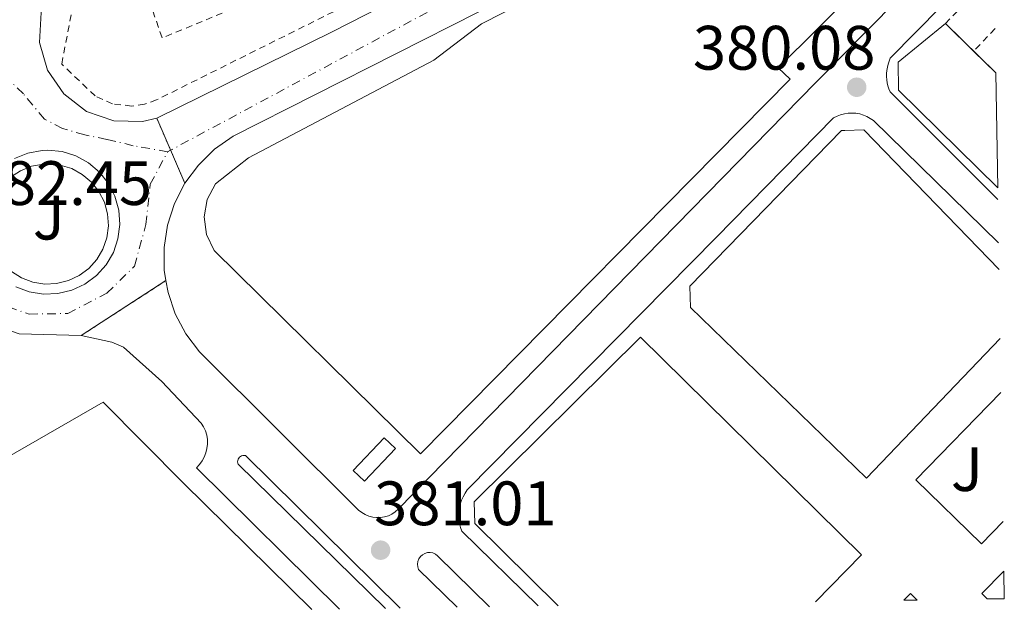
# Model space of a CAD drawing. Units: metres. Extents: x 607843 to 611325, y 4703821 to 4706188.
# Drawn here: x 611146 to 611303, y 4703872 to 4703967 of the extents above; entities that cross this region are included whole.
import ezdxf
from ezdxf.enums import TextEntityAlignment as Align

# ---------------------------------------------------------------- set-up
doc = ezdxf.new("R2010")
doc.units = ezdxf.units.M
doc.header["$MEASUREMENT"] = 0
for name, pattern in [('DGN Style 2', [1.7399219301090239, 1.043953158065414, -0.6959687720436097]), ('DGN Style 4', [2.7856150101045474, 1.391937544087219, -0.6959687720436097, 0.001739921930109024, -0.6959687720436097]), ('DGN Style 5', [1.217945351076317, 0.5219765790327072, -0.6959687720436097])]:
    doc.linetypes.add(name, pattern=pattern)
for name, color, linetype, lineweight in [('Carretera', 9, 'Continuous', 0), ('Cierre de vial', 7, 'DGN Style 5', 0), ('Cota de punto acotado terreno', 7, 'Continuous', 0), ('Edificio', 1, 'Continuous', 13), ('Eje de carretera', 7, 'DGN Style 4', 0), ('Línea de bordillo', 7, 'Continuous', 13), ('Marquesina', 1, 'Continuous', 0), ('Punto acotado terreno (símbolo)', 7, 'Continuous', 0), ('Valla', 7, 'DGN Style 2', 0), ('Zona ajardinada', 92, 'Continuous', 0)]:
    doc.layers.add(name, color=color, linetype=linetype, lineweight=lineweight)
doc.styles.add('Style-Arial', font='arial.ttf')

# ---------------------------------------------------------------- blocks, each defined once
blk = doc.blocks.new('5PATER')
at = {"layer": 'Punto acotado terreno (símbolo)', "linetype": 'Continuous', "lineweight": 0}
h = blk.add_hatch(color=51, dxfattribs=at)
edge = h.paths.add_edge_path()
edge.add_ellipse((0, 0), major_axis=(-0.1095731443231308, -0.1110710700762829), ratio=0.9994222409660317, start_angle=0, end_angle=360)
blk = doc.blocks.new('*U13')
at = {"layer": 'Carretera', "color": 9, "linetype": 'Continuous', "lineweight": 0}
blk.add_polyline3d([(611143.7699999991, 4704052.340000001, 382.7700000000041), (611149.6000000007, 4703986.49, 382.7700000000041), (611149.7399999994, 4703971.42, 382.9100000000035), (611149.3200000012, 4703963.670000001, 382.4499999999971), (611150.5900000008, 4703959.25, 382.3800000000047), (611153.1900000004, 4703955.439999999, 382.320000000007), (611156.8400000005, 4703952.640000001, 382.2599999999948), (611161.199999999, 4703951.130000002, 382.2100000000065), (611165.8000000013, 4703951.050000001, 382.179999999993), (611168.0599999988, 4703951.569999999, 382.179999999993), (611172.5699999994, 4703941.17, 382.5), (611170.9100000008, 4703937.949999998, 382.4900000000052), (611169.7899999989, 4703934.499999999, 382.4700000000012), (611169.23, 4703930.930000001, 382.4400000000023), (611169.2600000014, 4703927.3, 382.3899999999995), (611169.5399999986, 4703925.61, 382.3699999999953), (611155.9699999987, 4703916.820000002, 381.8600000000006), (611146.079999998, 4703917.09, 381.8899999999995)], dxfattribs=at)

msp = doc.modelspace()

# ---------------------------------------------------------------- linework, layer by layer
at = {"layer": 'Carretera', "color": 9, "linetype": 'Continuous', "lineweight": 0}
msp.add_polyline3d([(611301.3400000003, 4704009.590000001, 389.4400000000023), (611298.3799999988, 4704008.100000001, 389.3300000000018), (611269.420000002, 4703993.760000001, 386.8500000000058), (611219.4299999999, 4703968.51, 383.0500000000029), (611180.2800000008, 4703948.689999999, 382.4700000000012), (611177.3099999981, 4703946.609999999, 382.4900000000052), (611174.7199999996, 4703944.079999999, 382.5), (611172.5699999994, 4703941.17, 382.5), (611168.0599999988, 4703951.569999999, 382.179999999993), (611195.9699999995, 4703965.340000001, 382.5399999999936), (611229.2199999979, 4703982.300000001, 383.6399999999995), (611260.079999999, 4703997.769999999, 386.0099999999948), (611291.9499999982, 4704013.880000002, 388.5299999999988), (611301.1900000006, 4704018.52, 388.9900000000052)], close=True, dxfattribs=at)
at = {"layer": 'Cierre de vial', "color": 7, "linetype": 'DGN Style 5', "lineweight": 0, "extrusion": (-0.01122795682316166, 0.02589151906415892, 0.9996017017923328), "elevation": 115312.3109405508, "flags": 128}
msp.add_lwpolyline([(-2432205.708529306, -4070837.74081893), (-2432205.708529306, -4070843.325267405)], dxfattribs=at)
at = {"layer": 'Cierre de vial', "color": 7, "linetype": 'DGN Style 5', "lineweight": 0, "extrusion": (-0.01122537692048139, 0.02588556982835982, 0.9996018848459893), "elevation": 115285.9028837759, "flags": 128}
msp.add_lwpolyline([(-2432205.709364271, -4070832.732424626), (-2432205.709364271, -4070838.48828038)], dxfattribs=at)
at = {"layer": 'Cierre de vial', "color": 7, "linetype": 'DGN Style 5', "lineweight": 0, "extrusion": (-0.02646144373716651, -0.01714046355151305, 0.999502874685503), "elevation": -96417.7139496202, "flags": 128}
msp.add_lwpolyline([(-3615756.818080112, 3068770.351770647), (-3615756.818080113, 3068786.527959937)], dxfattribs=at)
at = {"layer": 'Edificio', "color": 51, "linetype": 'Continuous', "lineweight": 13, "extrusion": (0.002527748199331264, -0.002471589716706224, 0.9999937508471306), "elevation": -9693.970657853693, "flags": 128}
msp.add_lwpolyline([(611291.1385302767, 4703957.108166212), (611295.6486722364, 4703952.698252745)], dxfattribs=at)
at = {"layer": 'Edificio', "color": 51, "linetype": 'Continuous', "lineweight": 13, "extrusion": (0.00253508017621671, -0.002478412090487728, 0.9999937154012569), "elevation": -9721.58083351212, "flags": 128}
msp.add_lwpolyline([(611295.6344880541, 4703952.643115569), (611299.2044214543, 4703949.153004849)], dxfattribs=at)
at = {"layer": 'Edificio', "color": 51, "linetype": 'Continuous', "lineweight": 13, "extrusion": (0.07348755185432339, 0.07435211129692473, 0.9945206600509352), "elevation": 395051.4409675173, "flags": 128}
msp.add_lwpolyline([(2871858.765386831, -3754528.978152983), (2871859.974560101, -3754528.978152983), (2871860.022857562, -3754534.047972245)], dxfattribs=at)
at = {"layer": 'Edificio', "color": 1, "linetype": 'Continuous', "lineweight": 13, "extrusion": (-0.004465812655335295, -0.01439996738259008, 0.999886342269314), "elevation": -70079.13881194766, "flags": 128}
msp.add_lwpolyline([(611285.1890762367, 4703353.08940794), (611283.0790526194, 4703353.049403791), (611284.1391313722, 4703354.109513709), (611285.1890762367, 4703353.08940794)], close=True, dxfattribs=at)
at = {"layer": 'Edificio', "color": 51, "linetype": 'Continuous', "lineweight": 13, "extrusion": (-0.004465812655335295, -0.01439996738259008, 0.999886342269314), "elevation": -70079.13881194766, "flags": 128}
msp.add_lwpolyline([(611283.0790526194, 4703353.049403791), (611284.1391313722, 4703354.109513709), (611285.1890762367, 4703353.08940794)], dxfattribs=at)
at = {"layer": 'Edificio', "color": 1, "linetype": 'Continuous', "lineweight": 13}
for points in [[(611302.1500000004, 4703958.800000001, 387.070000000007), (611302.4400000004, 4703940.439999999, 387.3600000000006), (611286.5599999996, 4703956.039999999, 387.3699999999953), (611286.5300000003, 4703960.539999999, 387.4400000000023), (611294.0700000003, 4703966.699999999, 387.1100000000006)], [(611303.4900000002, 4703874.779999999, 387.3500000000058), (611300.7699999996, 4703874.730000001, 387.5500000000029), (611299.9100000003, 4703875.58, 387.5500000000029), (611303.4199999999, 4703879.199999999, 387.0200000000041)]]:
    msp.add_polyline3d(points, close=True, dxfattribs=at)
at = {"layer": 'Edificio', "color": 51, "linetype": 'Continuous', "lineweight": 13}
msp.add_polyline3d([(611302.4400000004, 4703940.439999999, 387.3600000000006), (611286.5599999996, 4703956.039999999, 387.3699999999953), (611286.5300000003, 4703960.539999999, 387.4400000000023), (611294.0700000003, 4703966.699999999, 387.1100000000006)], dxfattribs=at)
at = {"layer": 'Eje de carretera', "color": 7, "linetype": 'DGN Style 4', "lineweight": 0, "extrusion": (-0.4158961405527363, 0.7526816500808801, 0.5103927251684357), "elevation": 3286585.965707024, "flags": 128}
msp.add_lwpolyline([(-2810071.116674057, -1950202.995242347), (-2810069.910219686, -1950203.072193869), (-2809989.09344243, -1950209.507313743), (-2809923.722190695, -1950210.971948372)], dxfattribs=at)
at = {"layer": 'Eje de carretera', "color": 7, "linetype": 'DGN Style 4', "lineweight": 0, "extrusion": (-0.01693320384099426, -0.009105315584348446, 0.9998151628355058), "elevation": -52797.70802724466, "flags": 128}
msp.add_lwpolyline([(-3853525.264280772, 2765537.359957286), (-3853525.264280772, 2765536.813822648)], dxfattribs=at)
at = {"layer": 'Eje de carretera', "color": 7, "linetype": 'DGN Style 4', "lineweight": 0}
for points in [[(611169.7999999995, 4703946.190000001, 382.3399999999965), (611164.3099999977, 4703947.180000001, 382.4799999999959), (611160.0799999987, 4703948.190000001, 382.5399999999937), (611156.5499999993, 4703948.900000001, 382.6999999999972), (611153.02, 4703949.910000003, 382.8600000000007), (611150.1000000008, 4703951.420000001, 382.7599999999948), (611146.7699999983, 4703955.45, 382.3699999999954), (611145.1000000008, 4703957.050000001, 382.3800000000048)], [(611129.6000000021, 4703929.850000001, 382.5500000000029), (611135.6799999995, 4703926.210000002, 382.6799999999931), (611141.6299999995, 4703922.380000001, 382.7299999999961), (611147.6800000002, 4703920.26, 382.570000000007), (611153.8299999969, 4703920.36, 382.5599999999977), (611160.0799999987, 4703923.59, 382.6699999999983), (611164.510000001, 4703927.930000001, 382.6999999999972), (611166.3299999982, 4703934.580000001, 382.6799999999931), (611167.0300000003, 4703941.029999999, 382.7299999999961), (611169.7999999995, 4703946.190000001, 382.3399999999965)]]:
    msp.add_polyline3d(points, dxfattribs=at)
at = {"layer": 'Línea de bordillo', "color": 7, "linetype": 'Continuous', "lineweight": 13, "extrusion": (0.01309237282758146, -0.004181322729702864, 0.9999055486964624), "elevation": -11284.87583076055, "flags": 128}
msp.add_lwpolyline([(611245.9169954602, 4703881.044531139), (611242.4469001013, 4703877.484497729), (611231.9654416965, 4703887.714587155), (611245.5858454221, 4703901.664709106)], dxfattribs=at)
at = {"layer": 'Línea de bordillo', "color": 7, "linetype": 'Continuous', "lineweight": 13}
for points in [[(611067.8299999983, 4704169.449999999, 384.2200000000013), (611076.8899999997, 4704162.490000002, 384.1499999999943), (611081.9300000002, 4704158.180000002, 384.2200000000013), (611096.7399999981, 4704143.869999999, 384.0099999999949), (611112.170000002, 4704127.650000001, 383.8800000000047), (611119.8500000022, 4704118.960000001, 383.8099999999977), (611124.1999999996, 4704113.040000002, 383.6799999999931), (611128.1, 4704106.570000002, 383.6799999999931), (611131.8599999995, 4704098.650000002, 383.6799999999931), (611135.2100000001, 4704091.190000001, 383.7500000000001), (611139.5700000009, 4704077.290000003, 383.2299999999959), (611141.52, 4704068.220000002, 383.0399999999936), (611143.7699999987, 4704052.340000001, 382.7700000000042), (611149.6000000002, 4703986.49, 382.7700000000042), (611149.7399999987, 4703971.420000001, 382.9100000000035), (611149.3200000008, 4703963.670000002, 382.4499999999973), (611150.5900000003, 4703959.25, 382.3800000000048), (611153.1899999998, 4703955.439999999, 382.320000000007), (611156.8399999999, 4703952.640000001, 382.2599999999949), (611161.1999999986, 4703951.130000002, 382.2100000000065), (611165.8000000007, 4703951.050000002, 382.179999999993), (611168.0599999983, 4703951.57, 382.179999999993)], [(611168.0599999983, 4703951.57, 382.179999999993), (611195.969999999, 4703965.340000001, 382.5399999999937), (611229.2199999974, 4703982.300000002, 383.6399999999996), (611260.0799999986, 4703997.77, 386.0099999999949), (611291.9499999976, 4704013.880000004, 388.5299999999989), (611301.1900000002, 4704018.520000001, 388.9900000000052)], [(611301.3399999999, 4704009.590000001, 389.4400000000024), (611298.3799999983, 4704008.100000001, 389.3300000000019), (611269.4200000016, 4703993.760000002, 386.8500000000059), (611219.4299999995, 4703968.510000001, 383.050000000003), (611180.2800000003, 4703948.689999999, 382.4700000000013), (611177.3099999975, 4703946.61, 382.4900000000054), (611174.7199999992, 4703944.08, 382.5), (611172.5699999989, 4703941.17, 382.5)], [(611301.3700000012, 4704007.78, 389.0099999999947), (611290.2600000001, 4704002.26, 388.5299999999989), (611244.4999999994, 4703979.17, 384.3999999999942), (611219.9300000002, 4703966.670000001, 382.979999999996), (611212.3299999983, 4703960.83, 382.8300000000018), (611182.73, 4703945.24, 382.3600000000005), (611177.4299999982, 4703941.100000001, 382.3600000000005), (611176.1099999994, 4703938.600000001, 382.3600000000005), (611175.6299999988, 4703935.800000001, 382.3600000000005), (611176.02, 4703933, 382.3699999999954), (611177.2600000005, 4703930.45, 382.3899999999995), (611210.2299999995, 4703897.939999999, 380.6100000000005), (611269.2600000006, 4703957.830000001, 380.1999999999972), (611267.3699999996, 4703959.61, 380.1999999999972), (611286.1299999995, 4703978.24, 380.4199999999984), (611290.4099999999, 4703974.580000001, 380.4199999999984)], [(611302.4699999987, 4703938.580000003, 379.8600000000007), (611285.230000001, 4703955.770000001, 380.1199999999953), (611285.0499999999, 4703956.240000002, 380.1100000000007), (611284.8999999979, 4703956.720000003, 380.0899999999966), (611284.7800000017, 4703957.210000002, 380.0800000000018), (611284.7100000002, 4703957.710000004, 380.0800000000018), (611284.6700000021, 4703958.210000001, 380.0800000000018), (611284.6700000021, 4703958.720000001, 380.0800000000018), (611284.719999999, 4703959.220000002, 380.0899999999966), (611284.7999999997, 4703959.720000002, 380.1000000000058), (611284.9200000003, 4703960.210000002, 380.1199999999953), (611285.0700000002, 4703960.680000001, 380.1399999999995), (611285.2600000022, 4703961.15, 380.1600000000036), (611301.5399999989, 4703977.710000001, 380.4900000000054), (611301.8399999985, 4703977.9, 380.4900000000054)], [(611169.5399999979, 4703925.61, 382.3699999999954), (611169.86, 4703923.730000001, 382.3399999999965), (611171.0300000011, 4703920.300000003, 382.2799999999989), (611172.73, 4703917.11, 382.2100000000065), (611174.9099999992, 4703914.220000001, 382.1399999999995), (611200.3200000009, 4703888.910000001, 381.0099999999947), (611200.8199999994, 4703888.529999999, 381.0200000000042), (611201.3700000015, 4703888.210000002, 381.0200000000042), (611201.9600000015, 4703887.970000001, 381.0200000000042), (611202.5699999996, 4703887.82, 381.0200000000042), (611203.1999999998, 4703887.74, 381.0200000000042), (611203.839999999, 4703887.76, 381.0099999999947), (611204.4600000004, 4703887.860000002, 381.0000000000001), (611205.0700000006, 4703888.040000002, 380.9900000000052), (611205.6400000006, 4703888.310000001, 380.9700000000012), (611206.1799999994, 4703888.650000002, 380.9499999999972), (611206.6599999999, 4703889.060000001, 380.9299999999931), (611273.3199999997, 4703957.220000001, 380.1999999999972), (611290.4099999999, 4703974.580000001, 380.4199999999984)], [(611229.0300000019, 4703873.609999999, 380.550000000003), (611216.8299999977, 4703885.560000001, 380.6300000000048), (611216.6199999999, 4703886.150000001, 380.6600000000035), (611216.4600000011, 4703886.770000001, 380.6900000000024), (611216.3699999995, 4703887.390000002, 380.7100000000065), (611216.329999997, 4703888.02, 380.7299999999959), (611216.3500000016, 4703888.660000001, 380.7400000000054), (611216.4299999998, 4703889.28, 380.7400000000054), (611216.5700000006, 4703889.900000001, 380.7400000000054), (611216.7699999996, 4703890.500000001, 380.7299999999959), (611217.0199999999, 4703891.080000003, 380.7100000000065), (611217.3199999996, 4703891.640000001, 380.6900000000024), (611217.6799999994, 4703892.160000001, 380.6600000000035), (611257.4299999998, 4703932.52, 380.479999999996), (611276.2199999987, 4703951.619999999, 380.300000000003), (611276.7699999987, 4703951.900000001, 380.3099999999977), (611277.3399999986, 4703952.130000001, 380.320000000007), (611277.9399999998, 4703952.290000002, 380.320000000007), (611278.55, 4703952.380000002, 380.3099999999977), (611279.1600000003, 4703952.400000001, 380.300000000003), (611279.7800000015, 4703952.359999999, 380.2700000000041), (611280.3899999995, 4703952.25, 380.2500000000001), (611280.9799999996, 4703952.08, 380.2100000000065), (611281.5499999997, 4703951.840000001, 380.1699999999982), (611282.0799999972, 4703951.53, 380.1300000000047), (611282.589999999, 4703951.180000002, 380.0800000000018), (611302.5799999982, 4703931.67, 379.8699999999953)], [(611302.8299999986, 4703916.37, 379.9799999999959), (611281.4800000003, 4703894.03, 380.3300000000017), (611253.3599999995, 4703921.300000002, 380.4400000000024), (611253.239999999, 4703924.720000002, 380.4100000000035), (611277.4999999994, 4703949.600000001, 380.3300000000017), (611278.0300000014, 4703949.600000001, 380.2599999999947), (611281.069999999, 4703949.720000002, 380.2200000000012), (611302.6499999975, 4703927.37, 379.9600000000063)], [(611145.3299999987, 4703945.15, 383.429999999993), (611147.4699999979, 4703946, 383.3699999999953), (611149.7299999997, 4703946.42, 383.3099999999978), (611150.6599999998, 4703946.460000001, 383.2799999999989), (611152.9499999986, 4703946.230000001, 383.2200000000014), (611155.1400000012, 4703945.550000001, 383.1499999999944), (611157.1599999996, 4703944.439999999, 383.0899999999965), (611158.9200000009, 4703942.960000004, 383.0399999999936), (611160.3500000014, 4703941.160000001, 383.0000000000001), (611161.3900000007, 4703939.109999999, 382.9600000000065), (611162.0100000021, 4703936.890000002, 382.9400000000026), (611162.1700000009, 4703934.59, 382.9299999999931), (611161.8700000013, 4703932.310000001, 382.9400000000026), (611161.1299999993, 4703930.130000004, 382.9499999999971), (611159.9600000002, 4703928.15, 382.979999999996), (611158.4299999991, 4703926.430000001, 383.0200000000041), (611156.5799999986, 4703925.060000001, 383.070000000007), (611154.4999999997, 4703924.08, 383.1199999999954), (611152.269999999, 4703923.53, 383.179999999993), (611149.969999999, 4703923.440000001, 383.25)], [(611144.6799999983, 4703942.130000001, 383.800000000003), (611146.2899999976, 4703943.180000001, 383.7700000000042), (611148.0699999991, 4703943.900000001, 383.729999999996), (611149.9600000001, 4703944.240000002, 383.6799999999931), (611150.7299999989, 4703944.270000001, 383.6600000000036), (611152.64, 4703944.08, 383.5899999999966), (611154.4699999985, 4703943.51, 383.5299999999988), (611156.1600000004, 4703942.590000002, 383.4499999999972), (611157.62, 4703941.359999999, 383.3800000000048), (611158.8200000003, 4703939.850000001, 383.320000000007), (611159.6899999997, 4703938.140000002, 383.25), (611160.1999999994, 4703936.290000003, 383.199999999997), (611160.3299999969, 4703934.380000002, 383.1600000000035), (611160.0899999999, 4703932.470000001, 383.1199999999954), (611159.4599999995, 4703930.66, 383.1100000000006), (611158.4899999973, 4703929.000000002, 383.1000000000059), (611157.2100000009, 4703927.570000002, 383.1100000000006), (611155.6700000009, 4703926.42, 383.1399999999995), (611153.9400000009, 4703925.61, 383.1699999999984), (611152.0700000002, 4703925.15, 383.2200000000014), (611150.159999999, 4703925.07, 383.2799999999989)], [(611172.5699999989, 4703941.17, 382.5), (611170.9100000004, 4703937.949999999, 382.4900000000054), (611169.7899999983, 4703934.5, 382.4700000000013), (611169.2299999995, 4703930.930000001, 382.4400000000024), (611169.2600000009, 4703927.300000001, 382.3899999999995), (611169.5399999979, 4703925.61, 382.3699999999954)], [(611150.159999999, 4703925.07, 383.2799999999989), (611148.2600000014, 4703925.380000001, 383.3399999999965), (611146.4599999997, 4703926.050000001, 383.4100000000035), (611144.8399999993, 4703927.07, 383.4799999999959)], [(611081.0199999983, 4703901.380000002, 383.9499999999971), (611123.8999999978, 4703923.040000003, 382.6699999999983), (611127.5199999989, 4703923.95, 382.6600000000036), (611131.2499999994, 4703923.930000001, 382.6100000000007), (611134.8599999992, 4703923, 382.5200000000042), (611141.9200000024, 4703918.560000001, 382.0599999999977), (611146.0799999975, 4703917.09, 381.8899999999995), (611155.9699999982, 4703916.820000002, 381.8600000000007)], [(611149.969999999, 4703923.440000001, 383.25), (611147.6999999981, 4703923.800000003, 383.3099999999978), (611145.5399999989, 4703924.609999999, 383.3699999999953)], [(611155.9699999982, 4703916.820000002, 381.8600000000007), (611160.9100000003, 4703915.760000001, 381.8300000000018), (611162.7699999998, 4703914.960000004, 381.8099999999977), (611168.8799999986, 4703909.470000001, 381.6199999999953), (611175.1599999995, 4703902.840000001, 381.8399999999966), (611175.5399999995, 4703902.230000001, 381.8200000000071), (611175.8299999977, 4703901.58, 381.8000000000029), (611176.0399999979, 4703900.900000001, 381.7799999999988), (611176.1499999975, 4703900.199999999, 381.7599999999948), (611176.170000002, 4703899.480000001, 381.7500000000001), (611176.0899999993, 4703898.770000001, 381.7400000000054), (611175.9200000018, 4703898.08, 381.7299999999959), (611175.6600000003, 4703897.420000001, 381.7200000000012), (611175.3200000004, 4703896.790000003, 381.7200000000012), (611174.8900000012, 4703896.220000001, 381.7299999999959), (611174.3999999973, 4703895.710000001, 381.7299999999959), (611197.2699999999, 4703873.110000002, 381.1600000000035)], [(611232.2199999992, 4703873.660000001, 380.5299999999989), (611218.8999999975, 4703886.779999999, 380.5899999999965), (611218.7600000012, 4703890.260000002, 380.6600000000035), (611245.3799999978, 4703916.570000002, 380.5899999999965), (611280.66, 4703881.790000002, 380.2599999999947), (611273.3099999985, 4703874.300000003, 380.3099999999977)], [(611114.0199999984, 4703871.800000001, 381.9499999999972), (611114.8399999987, 4703874.290000001, 382.0099999999947), (611119.7399999981, 4703881.530000002, 382.0399999999936), (611126.4400000015, 4703887.15, 381.8999999999942), (611159.4899999986, 4703906.2, 381.6199999999953), (611172.3299999975, 4703893.220000001, 381.4900000000054), (611192.850000001, 4703873.040000002, 381.1900000000024)], [(611204.6000000013, 4703873.220000001, 381.0700000000071), (611181.0799999982, 4703896.260000001, 381.429999999993), (611181.0200000001, 4703896.45, 381.429999999993), (611180.989999999, 4703896.650000002, 381.429999999993), (611181.0100000012, 4703896.850000001, 381.429999999993), (611181.0699999993, 4703897.050000002, 381.429999999993), (611181.1599999988, 4703897.230000001, 381.429999999993), (611181.2899999983, 4703897.380000001, 381.429999999993), (611181.4400000003, 4703897.51, 381.429999999993), (611181.6200000015, 4703897.61, 381.429999999993), (611181.8200000003, 4703897.66, 381.429999999993), (611182.0199999993, 4703897.680000001, 381.429999999993), (611182.2199999981, 4703897.66, 381.429999999993), (611206.9499999982, 4703873.260000001, 381.0599999999977)], [(611216.0799999967, 4703873.400000001, 380.5099999999949), (611209.9099999998, 4703879.45, 380.550000000003), (611209.76, 4703879.87, 380.5599999999978), (611209.7199999976, 4703880.300000002, 380.5599999999978), (611209.7800000003, 4703880.740000002, 380.5599999999978), (611209.9400000012, 4703881.15, 380.5599999999978), (611210.1900000015, 4703881.510000001, 380.550000000003), (611210.510000001, 4703881.810000001, 380.5399999999935), (611210.8999999978, 4703882.020000001, 380.5299999999989), (611211.3200000002, 4703882.140000001, 380.5099999999949), (611211.7600000006, 4703882.160000001, 380.4900000000054), (611212.1900000019, 4703882.080000001, 380.479999999996), (611212.5899999999, 4703881.900000002, 380.4600000000065), (611212.9400000008, 4703881.640000001, 380.4400000000024), (611221.2199999976, 4703873.480000002, 380.3699999999955)]]:
    msp.add_polyline3d(points, dxfattribs=at)
at = {"layer": 'Marquesina', "color": 1, "linetype": 'Continuous', "lineweight": 0, "extrusion": (-0.01424232919099187, -0.01516389165805478, 0.9997835828062982), "elevation": -79650.45478127257, "flags": 128}
msp.add_lwpolyline([(611149.6731121807, 4703231.749265684), (611144.7314767505, 4703226.498661977), (611142.9216603762, 4703228.198857465), (611147.8632958063, 4703233.44946117), (611149.6731121807, 4703231.749265684)], close=True, dxfattribs=at)
msp.add_lwpolyline([(611144.7314767505, 4703226.498661977), (611142.9216603762, 4703228.198857465), (611147.8632958063, 4703233.44946117), (611149.6731121807, 4703231.749265684), (611144.7314767505, 4703226.498661977)], dxfattribs=at)
at = {"layer": 'Valla', "color": 7, "linetype": 'DGN Style 2', "lineweight": 0, "extrusion": (-0.01201352227114102, 0.01205770123637271, 0.9998551330685537), "elevation": 49760.95013694526, "flags": 128}
msp.add_lwpolyline([(611142.2458925237, 4703711.641747407), (611129.4257365171, 4703706.33136136), (611123.5027997651, 4703723.65262056)], dxfattribs=at)
at = {"layer": 'Valla', "color": 7, "linetype": 'DGN Style 2', "lineweight": 0, "extrusion": (-0.01315287332047116, -0.01342198582050574, 0.9998234105181023), "elevation": -70795.27520540627, "flags": 128}
msp.add_lwpolyline([(611246.2019503382, 4703440.167577877), (611254.0240361162, 4703448.148296772)], dxfattribs=at)
at = {"layer": 'Valla', "color": 7, "linetype": 'DGN Style 2', "lineweight": 0, "extrusion": (0.001391692412560157, 0.001448168524101358, 0.9999979829980433), "elevation": 8044.558952947054, "flags": 128}
msp.add_lwpolyline([(611300.9068294939, 4703959.162678459), (611297.4569189176, 4703955.572774694)], dxfattribs=at)
at = {"layer": 'Valla', "color": 7, "linetype": 'DGN Style 2', "lineweight": 0}
msp.add_polyline3d([(611238.3399999999, 4703989.539999999, 384.6199999999953), (611168.04, 4703954.5, 382.8399999999965), (611166.1100000005, 4703953.810000001, 382.9499999999971), (611164.0700000003, 4703953.52, 383.0599999999977), (611161.0099999999, 4703953.869999999, 383.1699999999983), (611158.2100000001, 4703955.119999999, 383.2400000000052), (611152.8799999999, 4703960.230000001, 383.3399999999965), (611156.3099999996, 4703978.24, 383.6999999999971), (611156.1699999999, 4703979.609999999, 383.679999999993)], dxfattribs=at)

# ---------------------------------------------------------------- block references
at = {"layer": 'Carretera', "color": 9, "linetype": 'Continuous', "lineweight": 0}
msp.add_blockref('*U13', (0, 0), dxfattribs=at)
at = {"layer": 'Punto acotado terreno (símbolo)', "color": 7, "linetype": 'Continuous', "lineweight": 0, "xscale": 10, "yscale": 10, "zscale": 10}
for p in [(611279.909999999, 4703956.520000001, 380.0800000000018), (611203.829999998, 4703882.53, 381.0099999999948)]:
    msp.add_blockref('5PATER', p, dxfattribs=at)

# ---------------------------------------------------------------- texts
at = {"layer": 'Cota de punto acotado terreno', "color": 7, "linetype": 'Continuous', "lineweight": 0, "style": 'Style-Arial'}
for s, p in [('380.08', (611253.7399999978, 4703959.33, 380.0800000000018)), ('382.45', (611138.1700000021, 4703937.7, 382.4499999999971)), ('381.01', (611202.8000000002, 4703886.519999999, 381.0099999999948))]:
    msp.add_text(s, height=7.000000000000002, dxfattribs=at).set_placement(p)
at = {"layer": 'Zona ajardinada', "color": 92, "linetype": 'Continuous', "lineweight": 0, "style": 'Style-Arial'}
for p in [(611150.8169051349, 4703935.680010001, 383.5099999999948), (611297.5169051365, 4703895.49001, 380.3500000000058)]:
    msp.add_text('J', height=7.000000000000002, dxfattribs=at).set_placement(p, align=Align.MIDDLE_CENTER)

doc.saveas('drawing.dxf')
